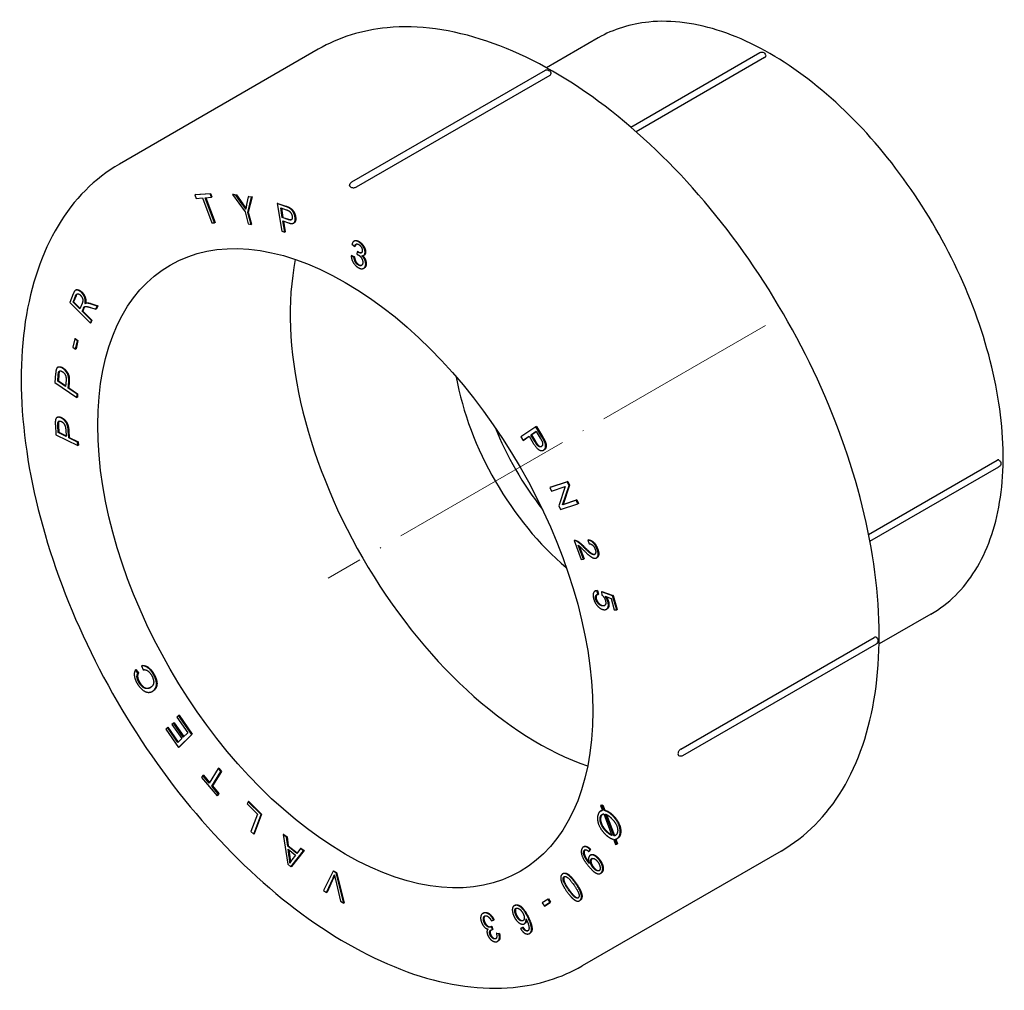
# Model space of a CAD drawing. Units: millimetres. Extents: x 7 to 4795, y 1412 to 1685.
# Drawn here: x 4273 to 4400, y 1485 to 1610 of the extents above; entities that cross this region are included whole.
import ezdxf

# ---------------------------------------------------------------- set-up
doc = ezdxf.new("R2010")
doc.units = ezdxf.units.MM
doc.linetypes.add('ACAD_ISO04W100', pattern=[30, 24, -3, 0, -3])
doc.layers.get('0').update_dxf_attribs({"color": 220})
doc.layers.add('Осевая', color=1, linetype='ACAD_ISO04W100', lineweight=15)
doc.layers.add('Основная толстая', color=7, linetype='Continuous', lineweight=30)

# ---------------------------------------------------------------- blocks, each defined once
blk = doc.blocks.new('*U435')
at = {"layer": 'Осевая', "color": 0, "transparency": 16777216}
blk.add_line((3.43, 1.98), (-52.78, -30.47), dxfattribs=at)
blk = doc.blocks.new('A$C59440761')
at = {"layer": 'Основная толстая', "color": 0, "linetype": 'Continuous', "extrusion": (-5.55112e-17, 0.816497, 0.57735)}
for p, q in [((6.24, 54.37), (-0.41, 50.53)), ((-29.75, 52.91), (-55.33, 38.14)), ((10.44, 42.9), (27.02, 52.48)), ((27.62, 51.84), (11.12, 42.31)), ((-0.6, 50.19), (-25.48, 35.83)), ((0, 49.55), (-24.88, 35.19)), ((-43.66, 34.32), (-45.61, 34.18)), ((-45.54, 34.22), (-45.61, 34.18)), ((-45.54, 34.22), (-43.59, 34.36)), ((-43.59, 34.36), (-43.66, 34.32)), ((-43.5, 33.89), (-43.66, 34.32)), ((-43.59, 34.36), (-43.43, 33.93)), ((-40.7, 34.26), (-40.77, 34.22)), ((-40.77, 34.22), (-39.17, 31.99)), ((-40.34, 34.16), (-40.77, 34.22)), ((-40.7, 34.26), (-40.27, 34.2)), ((-40.27, 34.2), (-40.34, 34.16)), ((-40.27, 34.2), (-39.45, 33.03)), ((-45.61, 34.18), (-45.45, 33.74)), ((-45.45, 33.74), (-44.64, 33.8)), ((-44.64, 33.8), (-43.42, 30.59)), ((-44.31, 33.83), (-43.5, 33.89)), ((-43.09, 30.61), (-44.31, 33.83)), ((-44.23, 33.83), (-43.02, 30.65)), ((-43.43, 33.93), (-43.5, 33.89)), ((-39.52, 32.99), (-40.34, 34.16)), ((-38.75, 33.94), (-38.97, 32.94)), ((-38.82, 31.94), (-38.34, 33.88)), ((-38.68, 33.98), (-38.75, 33.94)), ((-38.34, 33.88), (-38.75, 33.94)), ((-38.27, 33.92), (-38.75, 31.98)), ((-38.68, 33.98), (-38.27, 33.92)), ((-38.27, 33.92), (-38.34, 33.88)), ((-34.95, 33.1), (-35.02, 33.06)), ((-33.98, 32.71), (-35.02, 33.06)), ((-35.02, 33.06), (-34.44, 29.53)), ((-34.95, 33.1), (-33.91, 32.75)), ((-39.17, 31.99), (-38.75, 30.45)), ((-38.75, 31.98), (-38.82, 31.94)), ((-38.4, 30.4), (-38.82, 31.94)), ((-38.75, 31.98), (-38.33, 30.44)), ((-34.38, 31.26), (-34.59, 32.52)), ((-34.59, 32.52), (-33.88, 32.28)), ((-34.5, 32.49), (-34.31, 31.3)), ((-43.42, 30.59), (-43.09, 30.61)), ((-43.02, 30.65), (-43.09, 30.61)), ((-38.75, 30.45), (-38.4, 30.4)), ((-38.33, 30.44), (-38.4, 30.4)), ((-34.31, 31.3), (-34.38, 31.26)), ((-33.66, 31.02), (-34.38, 31.26)), ((-34.31, 31.3), (-33.59, 31.06)), ((-34.31, 30.84), (-33.6, 30.6)), ((-34.07, 29.4), (-34.31, 30.84)), ((-34.23, 30.81), (-34, 29.44)), ((-32.86, 30.6), (-32.93, 30.56)), ((-34.44, 29.53), (-34.07, 29.4)), ((-34, 29.44), (-34.07, 29.4)), ((-25.1, 28.27), (-25.17, 28.23)), ((-25.42, 27.84), (-25.07, 27.55)), ((-25, 27.59), (-25.07, 27.55)), ((-24.75, 26.88), (-24.8, 26.56)), ((-24.68, 26.92), (-24.75, 26.88)), ((-25.45, 26.38), (-25.52, 26.34)), ((-25.17, 26.17), (-25.52, 26.34)), ((-25.45, 26.38), (-25.1, 26.21)), ((-25.1, 26.21), (-25.17, 26.17)), ((-23.84, 26.45), (-23.91, 26.41)), ((-23.84, 24.79), (-23.91, 24.75)), ((-60.9, 21.97), (-60.97, 21.92)), ((-61.26, 21.47), (-61.7, 20.37)), ((-61.7, 20.37), (-59.05, 17.7)), ((-61.28, 20.4), (-60.97, 21.19)), ((-61.21, 20.44), (-61.28, 20.4)), ((-60.4, 19.52), (-61.28, 20.4)), ((-60.9, 21.23), (-61.21, 20.44)), ((-61.21, 20.44), (-60.37, 19.6)), ((-60.12, 20.23), (-60.4, 19.52)), ((-60.1, 19.22), (-59.95, 19.6)), ((-60.03, 19.26), (-60.1, 19.22)), ((-58.92, 18.03), (-60.1, 19.22)), ((-59.88, 19.64), (-60.03, 19.26)), ((-60.03, 19.26), (-58.85, 18.07)), ((-59.68, 20.25), (-59.75, 20.21)), ((-58.18, 19.89), (-59.08, 20.19)), ((-59.03, 19.71), (-58.35, 19.48)), ((-59, 20.23), (-58.11, 19.93)), ((-58.35, 19.48), (-58.18, 19.89)), ((-58.28, 19.52), (-58.35, 19.48)), ((-58.11, 19.93), (-58.28, 19.52)), ((-58.11, 19.93), (-58.18, 19.89)), ((-59.05, 17.7), (-58.92, 18.03)), ((-58.98, 17.74), (-59.05, 17.7)), ((-58.85, 18.07), (-58.98, 17.74)), ((-58.85, 18.07), (-58.92, 18.03)), ((-61.06, 15.7), (-61.3, 14.63)), ((-60.99, 15.74), (-61.06, 15.7)), ((-60.72, 15.42), (-61.06, 15.7)), ((-60.99, 15.74), (-60.65, 15.46)), ((-60.95, 14.34), (-60.72, 15.42)), ((-60.65, 15.46), (-60.88, 14.38)), ((-60.65, 15.46), (-60.72, 15.42)), ((-61.3, 14.63), (-60.95, 14.34)), ((-60.88, 14.38), (-60.95, 14.34)), ((-63.19, 12.06), (-63.26, 12.02)), ((-63.52, 11.24), (-63.61, 10.06)), ((-63.24, 10.25), (-63.19, 11.05)), ((-63.17, 10.29), (-63.24, 10.25)), ((-62.24, 9.57), (-63.24, 10.25)), ((-63.11, 11.09), (-63.17, 10.29)), ((-63.17, 10.29), (-62.23, 9.65)), ((-62.18, 10.38), (-62.24, 9.57)), ((-61.9, 9.35), (-61.84, 10.15)), ((-61.77, 10.19), (-61.83, 9.39)), ((-63.61, 10.06), (-60.79, 8.16)), ((-61.83, 9.39), (-61.9, 9.35)), ((-60.76, 8.58), (-61.9, 9.35)), ((-61.83, 9.39), (-60.69, 8.62)), ((-60.79, 8.16), (-60.76, 8.58)), ((-60.72, 8.2), (-60.79, 8.16)), ((-60.69, 8.62), (-60.76, 8.58)), ((-60.69, 8.62), (-60.72, 8.2)), ((-63.29, 5.6), (-63.36, 5.56)), ((-63.56, 4.62), (-63.49, 3.35)), ((-63.18, 3.63), (-63.23, 4.5)), ((-63.16, 4.54), (-63.11, 3.67)), ((-62.22, 4.01), (-62.17, 3.13)), ((-61.84, 2.97), (-61.89, 3.84)), ((-61.82, 3.88), (-61.77, 3.01)), ((-1.79, 4.38), (-3.71, 3.09)), ((-1.72, 4.42), (-1.79, 4.38)), ((-1, 3.09), (-1.79, 4.38)), ((-1.72, 4.42), (-0.93, 3.13)), ((-63.49, 3.35), (-60.66, 1.96)), ((-63.11, 3.67), (-63.18, 3.63)), ((-62.17, 3.13), (-63.18, 3.63)), ((-63.11, 3.67), (-62.17, 3.21)), ((-61.77, 3.01), (-61.84, 2.97)), ((-60.69, 2.4), (-61.84, 2.97)), ((-61.77, 3.01), (-60.62, 2.44)), ((-3.71, 3.09), (-3.43, 2.63)), ((-3.43, 2.63), (-2.65, 3.16)), ((-3.36, 2.68), (-3.43, 2.63)), ((-2.65, 3.15), (-3.36, 2.68)), ((-2.65, 3.16), (-2.12, 2.28)), ((-2.42, 3.31), (-1.74, 3.77)), ((-2.35, 3.35), (-2.42, 3.31)), ((-1.89, 2.43), (-2.42, 3.31)), ((-1.73, 3.77), (-2.35, 3.35)), ((-2.35, 3.35), (-1.82, 2.47)), ((-1.74, 3.77), (-1.21, 2.9)), ((-60.62, 2.44), (-60.69, 2.4)), ((-60.66, 1.96), (-60.69, 2.4)), ((-60.59, 2), (-60.66, 1.96)), ((-60.62, 2.44), (-60.59, 2)), ((-0.72, 1.42), (-0.79, 1.38)), ((41, -9.45), (57.51, 0.08)), ((41.17, -10.34), (57.76, -0.76)), ((2.24, -2.7), (0.02, -3.43)), ((0.09, -3.39), (0.02, -3.43)), ((0.02, -3.43), (0.24, -3.89)), ((0.09, -3.39), (2.31, -2.66)), ((0.24, -3.89), (1.98, -3.31)), ((1.98, -3.31), (1.16, -5.77)), ((1.65, -5.64), (2.48, -3.18)), ((2.55, -3.14), (1.72, -5.6)), ((2.31, -2.66), (2.24, -2.7)), ((2.48, -3.18), (2.24, -2.7)), ((2.31, -2.66), (2.55, -3.14)), ((2.55, -3.14), (2.48, -3.18)), ((3.4, -5.06), (1.65, -5.64)), ((1.72, -5.6), (3.47, -5.02)), ((3.47, -5.02), (3.4, -5.06)), ((3.62, -5.52), (3.4, -5.06)), ((3.47, -5.02), (3.69, -5.47)), ((1.16, -5.77), (1.4, -6.25)), ((1.4, -6.25), (3.62, -5.52)), ((1.72, -5.6), (1.65, -5.64)), ((3.69, -5.47), (3.62, -5.52)), ((3.2, -10.21), (3.13, -10.25)), ((3.13, -10.25), (4.05, -12.66)), ((4.34, -12.64), (3.66, -10.85)), ((3.78, -10.93), (4.41, -12.6)), ((4.99, -10.16), (4.92, -10.2)), ((4.92, -10.2), (5.07, -10.66)), ((4.05, -12.66), (4.34, -12.64)), ((4.41, -12.6), (4.34, -12.64)), ((6.08, -12.43), (6.01, -12.47)), ((5.89, -16.71), (5.82, -16.75)), ((6.13, -16.65), (6.06, -16.69)), ((6.22, -17.16), (6.06, -16.69)), ((6.13, -16.65), (6.29, -17.12)), ((6.29, -17.12), (6.22, -17.16)), ((6.71, -16.8), (6.64, -16.84)), ((6.64, -16.84), (6.72, -17.25)), ((8.09, -17.36), (6.64, -16.84)), ((6.71, -16.8), (8.16, -17.32)), ((7.12, -17.39), (7.88, -17.68)), ((7.88, -17.68), (8.3, -19.13)), ((8.16, -17.32), (8.09, -17.36)), ((8.61, -19.16), (8.09, -17.36)), ((8.16, -17.32), (8.68, -19.12)), ((7.37, -19.03), (7.3, -19.07)), ((8.3, -19.13), (8.61, -19.16)), ((8.68, -19.12), (8.61, -19.16)), ((49.01, -19.7), (42.36, -23.54)), ((16.84, -37.07), (41.72, -22.7)), ((41.97, -23.55), (17.09, -37.91)), ((-52.4, -26.31), (-52.47, -26.35)), ((-52.47, -26.35), (-52.27, -26.85)), ((-53.19, -26.83), (-53.26, -26.87)), ((-52.94, -27.29), (-53.26, -26.87)), ((-53.19, -26.83), (-52.86, -27.25)), ((-52.86, -27.25), (-52.94, -27.29)), ((-51.01, -29.59), (-51.08, -29.63)), ((-47.73, -32.74), (-47.93, -32.94)), ((-47.66, -32.7), (-47.73, -32.74)), ((-46.03, -35.17), (-47.73, -32.74)), ((-47.66, -32.7), (-45.96, -35.13)), ((-48.37, -33.7), (-48.57, -33.89)), ((-48.57, -33.89), (-47.3, -35.7)), ((-48.3, -33.66), (-48.37, -33.7)), ((-47.11, -35.5), (-48.37, -33.7)), ((-48.3, -33.66), (-47.05, -35.44)), ((-47.93, -32.94), (-46.53, -34.94)), ((-49.16, -34.28), (-49.36, -34.47)), ((-49.36, -34.47), (-47.72, -36.83)), ((-49.09, -34.24), (-49.16, -34.28)), ((-47.82, -36.2), (-49.16, -34.28)), ((-49.09, -34.24), (-47.76, -36.15)), ((-47.72, -36.83), (-46.03, -35.17)), ((-45.96, -35.13), (-47.64, -36.79)), ((-46.53, -34.94), (-47.11, -35.5)), ((-45.96, -35.13), (-46.03, -35.17)), ((-47.3, -35.7), (-47.82, -36.2)), ((-47.64, -36.79), (-47.72, -36.83)), ((-44.6, -40.45), (-44.76, -40.7)), ((-44.53, -40.41), (-44.6, -40.45)), ((-43.77, -41.43), (-44.6, -40.45)), ((-44.53, -40.41), (-43.73, -41.36)), ((-42.61, -39.55), (-43.77, -41.43)), ((-43.44, -41.82), (-42.28, -39.95)), ((-42.21, -39.91), (-43.37, -41.78)), ((-42.54, -39.51), (-42.61, -39.55)), ((-42.28, -39.95), (-42.61, -39.55)), ((-42.54, -39.51), (-42.21, -39.91)), ((-42.21, -39.91), (-42.28, -39.95)), ((-44.76, -40.7), (-42.77, -43.05)), ((-43.37, -41.78), (-43.44, -41.82)), ((-42.62, -42.8), (-43.44, -41.82)), ((-43.37, -41.78), (-42.55, -42.76)), ((-42.77, -43.05), (-42.62, -42.8)), ((-42.7, -43.01), (-42.77, -43.05)), ((-42.55, -42.76), (-42.7, -43.01)), ((-42.55, -42.76), (-42.62, -42.8)), ((-38.78, -43.81), (-38.89, -44.1)), ((-38.89, -44.1), (-37.58, -45.4)), ((-38.71, -43.76), (-38.78, -43.81)), ((-37.11, -45.45), (-38.78, -43.81)), ((-38.71, -43.76), (-37.04, -45.41)), ((6.61, -44.27), (6.54, -44.31)), ((6.75, -44.28), (6.54, -44.31)), ((6.61, -44.27), (6.82, -44.24)), ((6.82, -44.24), (6.75, -44.28)), ((7, -44.94), (6.75, -44.28)), ((6.82, -44.24), (7.07, -44.9)), ((-37.58, -45.4), (-38.41, -47.63)), ((-38.06, -47.98), (-37.11, -45.45)), ((-37.04, -45.41), (-37.99, -47.94)), ((-37.04, -45.41), (-37.11, -45.45)), ((6.59, -44.99), (6.52, -45.03)), ((6.54, -44.31), (6.78, -44.94)), ((6.95, -45.38), (8, -48.16)), ((7.07, -44.9), (7, -44.94)), ((8.24, -48.2), (7.18, -45.41)), ((7.28, -45.46), (8.31, -48.16)), ((-38.41, -47.63), (-38.06, -47.98)), ((-37.99, -47.94), (-38.06, -47.98)), ((-34.18, -48.01), (-34.26, -48.05)), ((-34.26, -48.05), (-33.66, -51.85)), ((-33.84, -48.38), (-34.26, -48.05)), ((-34.18, -48.01), (-33.77, -48.34)), ((-33.77, -48.34), (-33.84, -48.38)), ((-33.68, -49.52), (-33.84, -48.38)), ((-33.77, -48.34), (-33.61, -49.48)), ((8.19, -48.64), (8.44, -49.3)), ((8.31, -48.16), (8.24, -48.2)), ((8.65, -49.27), (8.42, -48.65)), ((8.44, -49.3), (8.65, -49.27)), ((8.49, -48.63), (8.73, -49.23)), ((8.73, -49.23), (8.65, -49.27)), ((8.75, -48.51), (8.68, -48.55)), ((-33.61, -49.48), (-33.68, -49.52)), ((-32.52, -50.45), (-33.68, -49.52)), ((-33.48, -50.96), (-33.62, -49.92)), ((-33.62, -49.92), (-32.68, -50.68)), ((-33.61, -49.48), (-32.47, -50.39)), ((-33.54, -49.99), (-33.41, -50.92)), ((-33.27, -52.17), (-31.66, -50.13)), ((-31.59, -50.09), (-33.19, -52.13)), ((-32.05, -49.82), (-32.52, -50.45)), ((-31.98, -49.78), (-32.05, -49.82)), ((-31.66, -50.13), (-32.05, -49.82)), ((-31.98, -49.78), (-31.59, -50.09)), ((-31.59, -50.09), (-31.66, -50.13)), ((29.75, -50.15), (4.17, -64.92)), ((4.41, -49.59), (4.33, -49.63)), ((5.03, -50.22), (5.16, -49.94)), ((5.1, -50.18), (5.03, -50.22)), ((5.23, -49.9), (5.1, -50.18)), ((5.23, -49.9), (5.16, -49.94)), ((-33.66, -51.85), (-33.27, -52.17)), ((-32.68, -50.68), (-33.14, -51.28)), ((5.29, -50.66), (5.21, -50.7)), ((-33.19, -52.13), (-33.27, -52.17)), ((-27.86, -52.73), (-29.07, -55.24)), ((-27.79, -52.69), (-27.86, -52.73)), ((-27.47, -52.97), (-27.86, -52.73)), ((-27.79, -52.69), (-27.4, -52.93)), ((-27.4, -52.93), (-27.47, -52.97)), ((-26.49, -56.85), (-27.47, -52.97)), ((-27.4, -52.93), (-26.42, -56.81)), ((1.76, -53.04), (1.68, -53.08)), ((6.61, -52.98), (6.54, -53.02)), ((-28.69, -55.48), (-27.85, -53.63)), ((-27.78, -53.59), (-28.62, -55.44)), ((-27.55, -53.82), (-26.89, -56.6)), ((-29.07, -55.24), (-28.69, -55.48)), ((-28.62, -55.44), (-28.69, -55.48)), ((-26.89, -56.6), (-26.49, -56.85)), ((-26.42, -56.81), (-26.49, -56.85)), ((-0.22, -56.35), (-0.95, -56.83)), ((-0.95, -56.83), (-0.69, -57.25)), ((-0.69, -57.25), (0.04, -56.77)), ((0.11, -56.73), (-0.62, -57.21)), ((-0.15, -56.31), (-0.22, -56.35)), ((0.04, -56.77), (-0.22, -56.35)), ((-0.15, -56.31), (0.11, -56.73)), ((0.11, -56.73), (0.04, -56.77)), ((3.89, -56.51), (3.82, -56.55)), ((-8.54, -58.13), (-8.61, -58.17)), ((-4.49, -57.14), (-4.56, -57.18)), ((-0.62, -57.21), (-0.69, -57.25)), ((-7.49, -59.13), (-7.22, -59.03)), ((-7.15, -58.99), (-7.22, -59.03)), ((-3.2, -59.46), (-3.27, -59.5)), ((-7.42, -59.83), (-7.5, -59.87)), ((-7.37, -60.26), (-7.5, -59.87)), ((-7.42, -59.83), (-7.3, -60.22)), ((-7.3, -60.22), (-7.37, -60.26)), ((-6.8, -60.7), (-6.87, -60.74)), ((-6.54, -60.78), (-6.87, -60.74)), ((-6.8, -60.7), (-6.47, -60.74)), ((-6.47, -60.74), (-6.54, -60.78)), ((-3.5, -60), (-3.75, -60.13)), ((-3.68, -60.09), (-3.75, -60.13)), ((-3.68, -60.09), (-3.43, -59.96)), ((-3.43, -59.96), (-3.5, -60)), ((-2.53, -60.71), (-2.6, -60.75)), ((-6.63, -61.72), (-6.7, -61.76))]:
    blk.add_line(p, q, dxfattribs=at)
at = {"layer": 'Основная толстая', "color": 0, "linetype": 'Continuous', "extrusion": (3.20494e-17, -1.11022e-16, -1)}
for centre, start, end in [((-27.27, 52.04), 60, 180.206), ((-16.84, -37.48), 240, 300.147)]:
    blk.add_arc(centre, 0.5, start, end, dxfattribs=at)
at = {"layer": 'Основная толстая', "color": 0, "linetype": 'Continuous', "extrusion": (3.20494e-17, -1.66533e-16, -1)}
blk.add_arc((0.35, 49.76), 0.5, 60, 180.1479, dxfattribs=at)
at = {"layer": 'Основная толстая', "color": 0, "linetype": 'Continuous', "extrusion": (-7.89729e-17, -5.55112e-17, -1)}
blk.add_arc((25.23, 35.4), 0.5, 359.853, 60, dxfattribs=at)
at = {"layer": 'Основная толстая', "color": 0, "linetype": 'Continuous', "extrusion": (-2.34618e-17, -1.11022e-16, -1)}
blk.add_arc((-57.51, -0.33), 0.5, 119.794, 240, dxfattribs=at)
at = {"layer": 'Основная толстая', "color": 0, "linetype": 'Continuous', "extrusion": (3.20494e-17, -2.22045e-16, -1)}
blk.add_arc((-41.72, -23.11), 0.5, 119.8521, 240, dxfattribs=at)
at = {"layer": 'Основная толстая', "color": 0, "linetype": 'Continuous', "extrusion": (1.07304e-16, -1.30344e-16, -1)}
blk.add_ellipse((-26.29, -13.8), major_axis=(22.5, -38.97), ratio=0.57735, start_param=-0.785398, end_param=5.497787, dxfattribs=at)
at = {"layer": 'Основная толстая', "color": 0, "linetype": 'Continuous'}
for centre, major_axis, start_param, end_param in [((-1.54, 0.49), (22.5, -38.97), -2.559262, -0.582331), ((6.27, 5), (13.25, -22.95), -2.133737, -1.007855), ((8.89, 6.51), (13.25, -22.95), -1.804712, -1.336881)]:
    blk.add_ellipse(centre, major_axis=major_axis, ratio=0.57735, start_param=start_param, end_param=end_param, dxfattribs=at)
for points, degree, knots in [([(29.75, -50.15), (32.92, -48.31), (35.6, -45.62), (39.71, -38.78), (41.12, -34.6), (42.55, -25.14), (42.54, -19.85), (41.07, -8.72), (39.62, -2.89), (35.42, 8.72), (32.68, 14.49), (26.19, 25.39), (22.44, 30.52), (14.31, 39.63), (9.93, 43.62), (0.96, 50.02), (-3.62, 52.44), (-12.55, 55.46), (-16.89, 56.05), (-24.1, 55.37), (-27.1, 54.44), (-29.75, 52.91)], 3, [2.356194, 2.356194, 2.356194, 2.356194, 2.665875, 2.665875, 2.982551, 2.982551, 3.304902, 3.304902, 3.62766, 3.62766, 3.949937, 3.949937, 4.272033, 4.272033, 4.594368, 4.594368, 4.917181, 4.917181, 5.239178, 5.239178, 5.497787, 5.497787, 5.497787, 5.497787]), ([(49.01, -19.7), (51.29, -18.39), (53.22, -16.47), (56.24, -11.62), (57.29, -8.64), (58.42, -1.89), (58.45, 1.92), (57.47, 9.93), (56.45, 14.14), (53.48, 22.5), (51.53, 26.65), (46.9, 34.5), (44.22, 38.2), (38.38, 44.78), (35.23, 47.66), (28.74, 52.31), (25.41, 54.08), (18.89, 56.27), (15.7, 56.7), (10.39, 56.18), (8.19, 55.49), (6.24, 54.37)], 3, [2.356194, 2.356194, 2.356194, 2.356194, 2.655585, 2.655585, 2.967842, 2.967842, 3.2924, 3.2924, 3.618228, 3.618228, 3.943063, 3.943063, 4.267495, 4.267495, 4.592414, 4.592414, 4.918312, 4.918312, 5.242287, 5.242287, 5.497787, 5.497787, 5.497787, 5.497787]), ([(27.62, 51.84), (27.67, 51.86), (27.7, 51.89), (27.75, 51.96), (27.77, 51.99), (27.77, 52.03), (27.77, 52.04), (27.77, 52.04)], 3, [0.41012396, 0.41012396, 0.41012396, 0.41012396, 0.4273939, 0.4273939, 0.44466383, 0.44466383, 0.44760135, 0.44760135, 0.44760135, 0.44760135]), ([(0, 49.55), (0.04, 49.58), (0.08, 49.61), (0.13, 49.67), (0.14, 49.71), (0.15, 49.75), (0.15, 49.75), (0.15, 49.76)], 3, [0.11169515, 0.11169515, 0.11169515, 0.11169515, 0.12896509, 0.12896509, 0.14623502, 0.14623502, 0.14920026, 0.14920026, 0.14920026, 0.14920026]), ([(-55.33, 38.14), (-58.51, 36.31), (-61.18, 33.61), (-65.29, 26.77), (-66.71, 22.59), (-68.14, 13.14), (-68.12, 7.84), (-66.66, -3.29), (-65.2, -9.12), (-61, -20.72), (-58.26, -26.49), (-51.77, -37.4), (-48.03, -42.53), (-39.9, -51.64), (-35.52, -55.62), (-26.55, -62.03), (-21.96, -64.45), (-13.04, -67.47), (-8.7, -68.06), (-1.48, -67.38), (1.51, -66.45), (4.17, -64.92)], 3, [5.497787, 5.497787, 5.497787, 5.497787, 5.807468, 5.807468, 6.124144, 6.124144, 6.446494, 6.446494, 6.769252, 6.769252, 7.09153, 7.09153, 7.413626, 7.413626, 7.735961, 7.735961, 8.058774, 8.058774, 8.380771, 8.380771, 8.63938, 8.63938, 8.63938, 8.63938]), ([(-25.73, 35.39), (-25.73, 35.37), (-25.72, 35.34), (-25.69, 35.28), (-25.64, 35.23), (-25.58, 35.19)], 3, [0.22380039, 0.22380039, 0.22380039, 0.22380039, 0.23596291, 0.23596291, 0.26075521, 0.26075521, 0.26075521, 0.26075521]), ([(-25.58, 35.19), (-25.53, 35.16), (-25.44, 35.13), (-25.31, 35.11), (-25.25, 35.11), (-25.14, 35.11), (-25.08, 35.12), (-24.97, 35.15), (-24.92, 35.17), (-24.88, 35.19)], 3, [0.44760078, 0.44760078, 0.44760078, 0.44760078, 0.47239308, 0.47239308, 0.48766103, 0.48766103, 0.50493097, 0.50493097, 0.52220091, 0.52220091, 0.52220091, 0.52220091]), ([(-32.67, 31.37), (-32.59, 30.92), (-32.8, 30.63), (-32.86, 30.6)], 2, [0, 0, 0, 1, 1.20388, 1.20388, 1.20388]), ([(-25.1, 28.27), (-25.07, 28.29), (-24.79, 28.38), (-24.46, 28.16)], 2, [0.828756, 0.828756, 0.828756, 1, 2, 2, 2]), ([(-24.63, 26.88), (-24.4, 26.74), (-24.2, 26.76), (-24.18, 26.77)], 2, [0, 0, 0, 1, 1.125486, 1.125486, 1.125486]), ([(-23.67, 26.81), (-23.68, 26.61), (-23.81, 26.47), (-23.84, 26.45)], 2, [0, 0, 0, 1, 1.251302, 1.251302, 1.251302]), ([(-24.04, 26.37), (-23.82, 26.16), (-23.58, 25.61), (-23.59, 25.3)], 2, [0.09349, 0.09349, 0.09349, 1, 2, 2, 2]), ([(-60.9, 21.97), (-60.76, 22.04), (-60.34, 21.89), (-60.12, 21.67)], 2, [1.089967, 1.089967, 1.089967, 2, 3, 3, 3]), ([(-63.19, 12.06), (-63.09, 12.12), (-62.75, 12.07), (-62.54, 11.93)], 2, [1.174087, 1.174087, 1.174087, 2, 3, 3, 3]), ([(-63.29, 5.6), (-63.22, 5.64), (-62.96, 5.67), (-62.75, 5.56)], 2, [1.459399, 1.459399, 1.459399, 2, 3, 3, 3]), ([(-1.82, 2.47), (-1.55, 2.03), (-1.18, 1.8), (-1.03, 1.87)], 2, [0, 0, 0, 1, 1.833414, 1.833414, 1.833414]), ([(57.76, 0.1), (57.75, 0.11), (57.75, 0.11), (57.71, 0.12), (57.67, 0.13), (57.59, 0.12), (57.55, 0.1), (57.51, 0.08)], 3, [0.2984009, 0.2984009, 0.2984009, 0.2984009, 0.30133842, 0.30133842, 0.31860836, 0.31860836, 0.33587829, 0.33587829, 0.33587829, 0.33587829]), ([(6.16, -11.29), (6.36, -11.81), (6.23, -12.34), (6.08, -12.43)], 2, [0, 0, 0, 1, 1.654574, 1.654574, 1.654574]), ([(6.08, -17.19), (6.02, -17.24), (5.92, -17.49), (5.99, -17.76)], 2, [0.572385, 0.572385, 0.572385, 1, 2, 2, 2]), ([(7.55, -18.06), (7.69, -18.54), (7.48, -18.97), (7.37, -19.03)], 2, [0, 0, 0, 1, 1.447956, 1.447956, 1.447956]), ([(41.97, -22.68), (41.96, -22.68), (41.96, -22.67), (41.92, -22.66), (41.88, -22.65), (41.8, -22.66), (41.76, -22.68), (41.72, -22.7)], 3, [0.29840052, 0.29840052, 0.29840052, 0.29840052, 0.30136575, 0.30136575, 0.31863569, 0.31863569, 0.33590562, 0.33590562, 0.33590562, 0.33590562]), ([(-50.9, -27.37), (-50.58, -27.93), (-50.44, -28.79), (-50.73, -29.43), (-51.01, -29.59)], 2, [0, 0, 0, 1, 2, 2.977345, 2.977345, 2.977345]), ([(-52.75, -28.41), (-52.53, -28.81), (-52, -29.23), (-51.51, -29.23), (-51.32, -29.13)], 2, [0, 0, 0, 1, 2, 2.949106, 2.949106, 2.949106]), ([(16.84, -37.07), (16.8, -37.09), (16.76, -37.12), (16.67, -37.21), (16.64, -37.26), (16.58, -37.35), (16.55, -37.4), (16.51, -37.52), (16.49, -37.61), (16.49, -37.68)], 3, [0.22380039, 0.22380039, 0.22380039, 0.22380039, 0.24107032, 0.24107032, 0.25834026, 0.25834026, 0.27360822, 0.27360822, 0.29840052, 0.29840052, 0.29840052, 0.29840052]), ([(16.49, -37.68), (16.49, -37.75), (16.51, -37.82), (16.55, -37.88), (16.57, -37.9), (16.59, -37.91)], 3, [0.48524608, 0.48524608, 0.48524608, 0.48524608, 0.51003838, 0.51003838, 0.52220091, 0.52220091, 0.52220091, 0.52220091]), ([(9.06, -48.1), (8.97, -48.33), (8.81, -48.48), (8.75, -48.51)], 2, [0, 0, 0, 1, 1.314598, 1.314598, 1.314598]), ([(4.41, -49.59), (4.51, -49.53), (4.91, -49.58), (5.23, -49.9)], 2, [0.465353, 0.465353, 0.465353, 1, 2, 2, 2]), ([(4.49, -50.07), (4.41, -50.19), (4.43, -50.52), (4.58, -50.9), (4.87, -51.36), (5.02, -51.55)], 2, [0, 0, 0, 1, 2, 3, 3.806577, 3.806577, 3.806577]), ([(5.29, -50.66), (5.43, -50.57), (5.97, -50.71), (6.34, -51.15)], 2, [0.381142, 0.381142, 0.381142, 1, 2, 2, 2]), ([(5.68, -52.28), (5.94, -52.59), (6.29, -52.69), (6.38, -52.66)], 2, [0, 0, 0, 1, 1.52373, 1.52373, 1.52373]), ([(2.49, -55.11), (3.06, -55.91), (3.55, -56.2), (3.68, -56.15)], 2, [0, 0, 0, 1, 1.729625, 1.729625, 1.729625]), ([(-4.3, -57.5), (-4.41, -57.59), (-4.42, -58.06), (-4.23, -58.45)], 2, [0.231842, 0.231842, 0.231842, 1, 2, 2, 2]), ([(-8.33, -58.49), (-8.42, -58.56), (-8.5, -58.93), (-8.37, -59.26)], 2, [0.424074, 0.424074, 0.424074, 1, 2, 2, 2]), ([(-2.97, -59.01), (-2.98, -59.16), (-3.09, -59.4), (-3.2, -59.46)], 2, [0.378374, 0.378374, 0.378374, 1, 1.797909, 1.797909, 1.797909]), ([(-7.52, -60.29), (-7.59, -60.34), (-7.72, -60.58), (-7.59, -60.89)], 2, [0.541926, 0.541926, 0.541926, 1, 2, 2, 2]), ([(-6.47, -60.74), (-6.34, -61.2), (-6.49, -61.64), (-6.63, -61.72)], 2, [0, 0, 0, 1, 1.628183, 1.628183, 1.628183])]:
    blk.add_open_spline(points, degree=degree, knots=knots, dxfattribs=at)
for points in [[(-39.08, 32.34), (-39.29, 32.67), (-39.52, 32.99)], [(-39.45, 33.03), (-39.24, 32.75), (-39.06, 32.46)], [(-38.97, 32.94), (-39.04, 32.61), (-39.08, 32.34)], [(-33.55, 32.53), (-33.7, 32.62), (-33.98, 32.71)], [(-33.91, 32.75), (-33.63, 32.66), (-33.48, 32.57)], [(-33.88, 32.28), (-33.63, 32.2), (-33.53, 32.13)], [(-32.74, 31.33), (-32.78, 31.59), (-33.02, 32.09), (-33.34, 32.42), (-33.55, 32.53)], [(-33.53, 32.13), (-33.38, 32.04), (-33.15, 31.66), (-33.11, 31.44)], [(-33.48, 32.57), (-33.27, 32.46), (-32.95, 32.13), (-32.71, 31.63), (-32.67, 31.37)], [(-33.11, 31.44), (-33.06, 31.13), (-33.31, 30.9), (-33.66, 31.02)], [(-33.6, 30.6), (-33.01, 30.4), (-32.66, 30.88), (-32.74, 31.33)], [(-33.59, 31.06), (-33.32, 30.97), (-33.19, 31.01)], [(-24.53, 28.12), (-24.86, 28.33), (-25.33, 28.19), (-25.42, 27.84)], [(-25.07, 27.55), (-25.02, 27.81), (-24.74, 27.93), (-24.54, 27.8)], [(-24.87, 27.87), (-24.96, 27.79), (-25, 27.59)], [(-23.74, 26.77), (-23.73, 26.99), (-23.92, 27.5), (-24.3, 27.97), (-24.53, 28.12)], [(-24.46, 28.16), (-24.23, 28.02), (-23.85, 27.54), (-23.66, 27.03), (-23.67, 26.81)], [(-24.7, 26.84), (-24.72, 26.85), (-24.75, 26.88)], [(-24.1, 27.01), (-24.11, 26.74), (-24.47, 26.7), (-24.7, 26.84)], [(-24.68, 26.92), (-24.64, 26.9), (-24.63, 26.88)], [(-24.54, 27.8), (-24.33, 27.67), (-24.09, 27.22), (-24.1, 27.01)], [(-24.16, 26.37), (-23.96, 26.35), (-23.75, 26.57), (-23.74, 26.77)], [(-25.52, 26.34), (-25.5, 25.92), (-25.03, 25.1), (-24.66, 24.87)], [(-24.64, 25.19), (-24.85, 25.32), (-25.12, 25.8), (-25.17, 26.17)], [(-25.1, 26.21), (-25.05, 25.84), (-24.78, 25.36), (-24.57, 25.23)], [(-24.8, 26.56), (-24.66, 26.51), (-24.56, 26.45)], [(-24.03, 25.48), (-24.05, 25.2), (-24.4, 25.03), (-24.64, 25.19)], [(-24.56, 26.45), (-24.32, 26.3), (-24.02, 25.75), (-24.03, 25.48)], [(-23.66, 25.26), (-23.65, 25.56), (-23.91, 26.15), (-24.16, 26.37)], [(-24.66, 24.87), (-24.25, 24.61), (-23.68, 24.84), (-23.66, 25.26)], [(-24.57, 25.23), (-24.34, 25.08), (-24.17, 25.15)], [(-23.59, 25.3), (-23.61, 24.93), (-23.84, 24.79)], [(-60.19, 21.63), (-60.41, 21.85), (-60.85, 22.01), (-61.13, 21.81), (-61.26, 21.47)], [(-59.75, 20.21), (-59.66, 20.62), (-59.91, 21.35), (-60.19, 21.63)], [(-60.12, 21.67), (-59.84, 21.39), (-59.59, 20.66), (-59.68, 20.25)], [(-60.97, 21.19), (-60.86, 21.47), (-60.51, 21.48), (-60.32, 21.29)], [(-60.75, 21.46), (-60.83, 21.39), (-60.9, 21.23)], [(-60.32, 21.29), (-60.2, 21.16), (-60.03, 20.81), (-60.03, 20.46), (-60.12, 20.23)], [(-59.54, 20.27), (-59.63, 20.27), (-59.75, 20.21)], [(-59.68, 20.25), (-59.56, 20.31), (-59.47, 20.31)], [(-59.08, 20.19), (-59.34, 20.27), (-59.54, 20.27)], [(-59.47, 20.31), (-59.27, 20.31), (-59, 20.23)], [(-59.95, 19.6), (-59.9, 19.72), (-59.86, 19.77)], [(-59.79, 19.81), (-59.83, 19.77), (-59.88, 19.64)], [(-59.86, 19.77), (-59.81, 19.83), (-59.65, 19.87), (-59.32, 19.8), (-59.03, 19.71)], [(-59.76, 19.84), (-59.78, 19.82), (-59.79, 19.81)], [(-63.46, 11.69), (-63.5, 11.55), (-63.52, 11.24)], [(-62.61, 11.89), (-62.82, 12.03), (-63.19, 12.08), (-63.41, 11.9), (-63.46, 11.69)], [(-63.19, 11.05), (-63.16, 11.33), (-63.13, 11.42)], [(-63.13, 11.42), (-63.08, 11.55), (-62.81, 11.58), (-62.64, 11.46)], [(-63.06, 11.46), (-63.09, 11.37), (-63.11, 11.09)], [(-63, 11.55), (-63.04, 11.52), (-63.06, 11.46)], [(-62.64, 11.46), (-62.39, 11.29), (-62.15, 10.78), (-62.18, 10.38)], [(-61.84, 10.15), (-61.79, 10.81), (-62.26, 11.65), (-62.61, 11.89)], [(-62.54, 11.93), (-62.18, 11.69), (-61.72, 10.85), (-61.77, 10.19)], [(-63.56, 5.12), (-63.58, 4.96), (-63.56, 4.62)], [(-62.82, 5.52), (-63.03, 5.63), (-63.37, 5.6), (-63.54, 5.36), (-63.56, 5.12)], [(-63.23, 4.9), (-63.2, 5.06), (-62.96, 5.15), (-62.78, 5.06)], [(-63.08, 5.1), (-63.14, 5.05), (-63.16, 4.94)], [(-61.89, 3.84), (-61.93, 4.55), (-62.46, 5.35), (-62.82, 5.52)], [(-62.75, 5.56), (-62.39, 5.39), (-61.86, 4.59), (-61.82, 3.88)], [(-63.23, 4.5), (-63.25, 4.8), (-63.23, 4.9)], [(-63.16, 4.94), (-63.18, 4.84), (-63.16, 4.54)], [(-62.78, 5.06), (-62.54, 4.94), (-62.25, 4.44), (-62.22, 4.01)], [(-1.21, 2.9), (-1.02, 2.59), (-0.97, 2.46)], [(-0.7, 2.55), (-0.8, 2.75), (-1, 3.09)], [(-0.93, 3.13), (-0.72, 2.79), (-0.63, 2.59)], [(-0.76, 1.39), (-0.61, 1.49), (-0.5, 1.86), (-0.57, 2.29), (-0.7, 2.55)], [(-0.63, 2.59), (-0.5, 2.33), (-0.43, 1.9), (-0.54, 1.53), (-0.69, 1.43)], [(-2.12, 2.28), (-1.68, 1.56), (-1, 1.23), (-0.76, 1.39)], [(-1.05, 1.86), (-1.21, 1.74), (-1.62, 1.99), (-1.89, 2.43)], [(-0.97, 2.46), (-0.89, 2.27), (-0.93, 1.94), (-1.05, 1.86)], [(-0.69, 1.43), (-0.7, 1.42), (-0.72, 1.42)], [(3.36, -10.29), (3.24, -10.24), (3.13, -10.25)], [(3.2, -10.21), (3.31, -10.2), (3.43, -10.25)], [(4.4, -11.12), (4.04, -10.75), (3.56, -10.37), (3.36, -10.29)], [(3.43, -10.25), (3.63, -10.33), (4.11, -10.71), (4.47, -11.07)], [(3.66, -10.85), (3.77, -10.92), (4.02, -11.14), (4.4, -11.52)], [(5.67, -12.06), (5.5, -12.07), (4.95, -11.68), (4.4, -11.12)], [(4.47, -11.07), (5.02, -11.64), (5.57, -12.03), (5.74, -12.02)], [(6.09, -11.33), (5.89, -10.81), (5.29, -10.22), (4.92, -10.2)], [(4.99, -10.16), (5.36, -10.18), (5.96, -10.77), (6.16, -11.29)], [(5.07, -10.66), (5.3, -10.65), (5.71, -11.01), (5.83, -11.34)], [(5.83, -11.34), (5.95, -11.64), (5.85, -12.04), (5.67, -12.06)], [(5.84, -12.52), (6.13, -12.5), (6.29, -11.85), (6.09, -11.33)], [(4.4, -11.52), (4.86, -11.98), (5.34, -12.37), (5.69, -12.53), (5.84, -12.52)], [(5.74, -12.02), (5.78, -12.01), (5.81, -12)], [(6.06, -16.69), (5.74, -16.69), (5.52, -17.27), (5.66, -17.77)], [(5.92, -17.8), (5.85, -17.53), (5.99, -17.18), (6.22, -17.16)], [(5.89, -16.71), (5.99, -16.65), (6.13, -16.65)], [(6.72, -17.25), (6.86, -17.37), (7.1, -17.73), (7.16, -17.95)], [(7.48, -18.1), (7.38, -17.74), (7.12, -17.39)], [(7.26, -17.44), (7.46, -17.75), (7.55, -18.06)], [(5.66, -17.77), (5.83, -18.37), (6.25, -18.76)], [(6.79, -18.65), (6.49, -18.61), (6.02, -18.12), (5.92, -17.8)], [(5.99, -17.76), (6.09, -18.08), (6.57, -18.57), (6.86, -18.61)], [(6.25, -18.76), (6.59, -19.08), (6.95, -19.13)], [(7.16, -17.95), (7.26, -18.29), (7.06, -18.68), (6.79, -18.65)], [(6.86, -18.61), (6.99, -18.62), (7.08, -18.59)], [(6.95, -19.13), (7.33, -19.17), (7.62, -18.58), (7.48, -18.1)], [(-50.97, -27.41), (-51.28, -26.87), (-52.05, -26.31), (-52.47, -26.35)], [(-52.4, -26.31), (-51.98, -26.27), (-51.21, -26.83), (-50.9, -27.37)], [(-53.26, -26.87), (-53.45, -27.16), (-53.36, -28.05), (-53.06, -28.57)], [(-52.83, -28.45), (-53.03, -28.1), (-53.09, -27.53), (-52.94, -27.29)], [(-52.86, -27.25), (-53.01, -27.49), (-52.95, -28.06), (-52.75, -28.41)], [(-52.27, -26.85), (-51.96, -26.8), (-51.4, -27.19), (-51.18, -27.58)], [(-51.18, -27.58), (-51, -27.9), (-50.87, -28.55), (-51.11, -29.02), (-51.37, -29.16)], [(-51.1, -29.64), (-50.81, -29.47), (-50.51, -28.83), (-50.65, -27.97), (-50.97, -27.41)], [(-53.06, -28.57), (-52.8, -29.03), (-52.12, -29.66), (-51.41, -29.81), (-51.1, -29.64)], [(-51.37, -29.16), (-51.57, -29.27), (-52.07, -29.27), (-52.6, -28.85), (-52.83, -28.45)], [(6.22, -45.45), (6.1, -45.78), (6.22, -46.67), (6.75, -47.62), (7.17, -48.02)], [(6.44, -45.09), (6.3, -45.21), (6.22, -45.45)], [(6.78, -44.94), (6.55, -44.99), (6.44, -45.09)], [(6.52, -45.74), (6.58, -45.57), (6.7, -45.48)], [(6.59, -44.99), (6.66, -44.95), (6.77, -44.92)], [(6.77, -45.44), (6.66, -45.53), (6.59, -45.7)], [(6.7, -45.48), (6.78, -45.41), (6.95, -45.38)], [(6.78, -45.43), (6.77, -45.43), (6.77, -45.44)], [(8.03, -45.56), (7.76, -45.3), (7.34, -45.04), (7, -44.94)], [(7.07, -44.9), (7.41, -45), (7.83, -45.26), (8.1, -45.52)], [(7.18, -45.41), (7.39, -45.49), (7.52, -45.59)], [(8.99, -48.14), (9.11, -47.79), (8.98, -46.9), (8.45, -45.96), (8.03, -45.56)], [(8.1, -45.52), (8.52, -45.92), (9.05, -46.86), (9.18, -47.75), (9.06, -48.1)], [(7.28, -47.66), (6.77, -47.16), (6.39, -46.12), (6.52, -45.74)], [(6.59, -45.7), (6.46, -46.08), (6.84, -47.12), (7.35, -47.61)], [(7.52, -45.59), (7.7, -45.71), (7.92, -45.91)], [(7.92, -45.91), (8.45, -46.43), (8.82, -47.46), (8.68, -47.84)], [(7.17, -48.02), (7.45, -48.29), (7.71, -48.44)], [(8, -48.16), (7.66, -48.02), (7.28, -47.66)], [(7.35, -47.61), (7.67, -47.93), (7.97, -48.07)], [(8.68, -47.84), (8.62, -48.01), (8.44, -48.16), (8.24, -48.2)], [(8.31, -48.16), (8.43, -48.13), (8.52, -48.1)], [(7.71, -48.44), (7.9, -48.56), (8.19, -48.64)], [(8.42, -48.65), (8.65, -48.6), (8.9, -48.37), (8.99, -48.14)], [(4.17, -49.8), (4.02, -50.04), (4.11, -50.74), (4.56, -51.59), (5.05, -52.16)], [(5.16, -49.94), (4.84, -49.62), (4.32, -49.55), (4.17, -49.8)], [(5.02, -51.68), (4.83, -51.45), (4.51, -50.94), (4.36, -50.56), (4.34, -50.23), (4.42, -50.11)], [(4.42, -50.11), (4.5, -49.97), (4.8, -50.01), (5.03, -50.22)], [(4.55, -50), (4.51, -50.02), (4.49, -50.07)], [(-33.4, -51.71), (-33.42, -51.43), (-33.48, -50.96)], [(-33.41, -50.92), (-33.36, -51.32), (-33.33, -51.58)], [(-33.14, -51.28), (-33.29, -51.48), (-33.4, -51.71)], [(5.07, -50.85), (4.97, -51.01), (4.98, -51.5), (5.08, -51.75)], [(5.08, -51.75), (5.04, -51.7), (5.02, -51.68)], [(6.27, -51.19), (5.9, -50.75), (5.23, -50.58), (5.07, -50.85)], [(5.6, -52.32), (5.34, -52), (5.19, -51.42), (5.3, -51.24)], [(5.3, -51.24), (5.41, -51.05), (5.86, -51.16), (6.1, -51.44)], [(5.37, -51.19), (5.26, -51.37), (5.41, -51.96), (5.68, -52.28)], [(5.44, -51.11), (5.4, -51.14), (5.37, -51.19)], [(6.1, -51.44), (6.36, -51.76), (6.54, -52.41), (6.43, -52.59)], [(6.71, -52.86), (6.88, -52.57), (6.65, -51.64), (6.27, -51.19)], [(6.34, -51.15), (6.73, -51.6), (6.95, -52.53), (6.78, -52.82)], [(2.19, -53.12), (1.82, -52.92), (1.58, -53.17)], [(1.76, -53.04), (1.97, -52.92), (2.26, -53.07)], [(3.29, -54.26), (2.64, -53.35), (2.19, -53.12)], [(2.26, -53.07), (2.71, -53.31), (3.36, -54.22)], [(5.05, -52.16), (5.51, -52.7), (6.1, -53.1), (6.58, -53.07), (6.71, -52.86)], [(6.43, -52.59), (6.33, -52.76), (5.87, -52.63), (5.6, -52.32)], [(6.78, -52.82), (6.71, -52.93), (6.61, -52.98)], [(-27.85, -53.63), (-27.75, -53.42), (-27.68, -53.2)], [(-27.66, -53.31), (-27.71, -53.45), (-27.78, -53.59)], [(-27.68, -53.2), (-27.63, -53.48), (-27.55, -53.82)], [(1.58, -53.17), (1.4, -53.35), (1.43, -53.98), (1.81, -54.8), (2.21, -55.37)], [(2.42, -55.15), (1.86, -54.36), (1.67, -53.64), (1.81, -53.49)], [(1.88, -53.45), (1.74, -53.6), (1.93, -54.32), (2.49, -55.11)], [(1.81, -53.49), (1.95, -53.35), (2.51, -53.68), (3.08, -54.48)], [(1.9, -53.44), (1.89, -53.45), (1.88, -53.45)], [(3.92, -56.47), (4.1, -56.28), (4.07, -55.66), (3.7, -54.84), (3.29, -54.26)], [(3.36, -54.22), (3.77, -54.8), (4.14, -55.62), (4.17, -56.24), (3.99, -56.43)], [(2.21, -55.37), (2.55, -55.85), (3.03, -56.34), (3.44, -56.6), (3.79, -56.6), (3.92, -56.47)], [(3.69, -56.14), (3.55, -56.28), (2.99, -55.95), (2.42, -55.15)], [(3.08, -54.48), (3.64, -55.27), (3.75, -55.68)], [(3.75, -55.68), (3.83, -55.99), (3.69, -56.14)], [(3.99, -56.43), (3.94, -56.48), (3.89, -56.51)], [(-8.4, -58.11), (-8.75, -58.15), (-8.95, -58.87), (-8.75, -59.35)], [(-8.54, -58.13), (-8.45, -58.08), (-8.33, -58.06)], [(-7.22, -59.03), (-7.43, -58.58), (-8.08, -58.06), (-8.4, -58.11)], [(-8.33, -58.06), (-8.01, -58.02), (-7.36, -58.54), (-7.15, -58.99)], [(-4.49, -57.15), (-4.69, -57.22), (-4.84, -57.64), (-4.73, -58.28), (-4.56, -58.62)], [(-4.49, -57.14), (-4.46, -57.12), (-4.42, -57.11)], [(-2.86, -58.59), (-3.33, -57.67), (-4.16, -57.02), (-4.49, -57.15)], [(-4.3, -58.49), (-4.49, -58.11), (-4.48, -57.57), (-4.3, -57.5)], [(-4.42, -57.11), (-4.09, -56.98), (-3.26, -57.62), (-2.79, -58.55)], [(-4.3, -57.5), (-4.19, -57.46), (-3.87, -57.6), (-3.54, -57.97), (-3.43, -58.19)], [(-3.43, -58.19), (-3.25, -58.53), (-3.29, -59.06), (-3.47, -59.12)], [(-8.75, -59.35), (-8.61, -59.7), (-8.19, -60.14), (-7.94, -60.18)], [(-8.44, -59.3), (-8.57, -58.98), (-8.46, -58.5), (-8.25, -58.47)], [(-7.68, -59.94), (-7.89, -59.97), (-8.32, -59.61), (-8.44, -59.3)], [(-8.37, -59.26), (-8.25, -59.56), (-7.82, -59.93), (-7.61, -59.9)], [(-8.25, -58.47), (-8.08, -58.45), (-7.7, -58.76), (-7.49, -59.13)], [(-4.56, -58.62), (-4.3, -59.13), (-3.6, -59.63), (-3.33, -59.53)], [(-3.47, -59.12), (-3.66, -59.19), (-4.11, -58.86), (-4.3, -58.49)], [(-4.23, -58.45), (-4.04, -58.82), (-3.59, -59.15), (-3.4, -59.08)], [(-3.4, -59.08), (-3.4, -59.08), (-3.4, -59.08)], [(-3.33, -59.53), (-3.18, -59.47), (-3.02, -59.13), (-3.04, -58.86)], [(-3.04, -58.86), (-2.78, -59.39), (-2.63, -60.03), (-2.68, -60.22)], [(-2.34, -60.18), (-2.34, -59.62), (-2.86, -58.59)], [(-2.79, -58.55), (-2.27, -59.58), (-2.27, -60.13)], [(-7.94, -60.18), (-8.06, -60.32), (-8.07, -60.73), (-7.97, -60.96)], [(-7.67, -60.93), (-7.79, -60.63), (-7.61, -60.29), (-7.42, -60.26)], [(-7.5, -59.87), (-7.6, -59.93), (-7.68, -59.94)], [(-7.61, -59.9), (-7.55, -59.9), (-7.48, -59.86)], [(-7.42, -60.26), (-7.4, -60.26), (-7.37, -60.26)], [(-6.87, -60.74), (-6.77, -61.07), (-6.87, -61.43), (-7.04, -61.45)], [(-3.75, -60.13), (-3.51, -60.54), (-2.94, -60.88), (-2.68, -60.79)], [(-3.21, -60.34), (-3.33, -60.24), (-3.5, -60)], [(-3.43, -59.96), (-3.26, -60.2), (-3.14, -60.3)], [(-2.84, -60.42), (-3, -60.48), (-3.21, -60.34)], [(-3.14, -60.3), (-2.93, -60.44), (-2.77, -60.38)], [(-2.68, -60.22), (-2.72, -60.38), (-2.84, -60.42)], [(-2.77, -60.38), (-2.77, -60.38), (-2.77, -60.38)], [(-2.68, -60.79), (-2.33, -60.66), (-2.34, -60.18)], [(-2.27, -60.13), (-2.26, -60.56), (-2.53, -60.71)], [(-7.97, -60.96), (-7.87, -61.21), (-7.52, -61.63), (-7.08, -61.84), (-6.89, -61.82)], [(-7.04, -61.45), (-7.21, -61.47), (-7.57, -61.18), (-7.67, -60.93)], [(-7.59, -60.89), (-7.49, -61.14), (-7.14, -61.43), (-6.97, -61.41)], [(-6.97, -61.41), (-6.93, -61.41), (-6.9, -61.4)], [(-6.89, -61.82), (-6.6, -61.78), (-6.41, -61.24), (-6.54, -60.78)]]:
    blk.add_open_spline(points, degree=2, dxfattribs=at)
at = {"layer": 'Осевая'}
blk.add_blockref('*U435', (24.3, 15.41), dxfattribs=at)

msp = doc.modelspace()

# ---------------------------------------------------------------- block references
at = {"color": 0}
msp.add_blockref('A$C59440761', (4341.08, 1553.02), dxfattribs=at)

doc.saveas('drawing.dxf')
